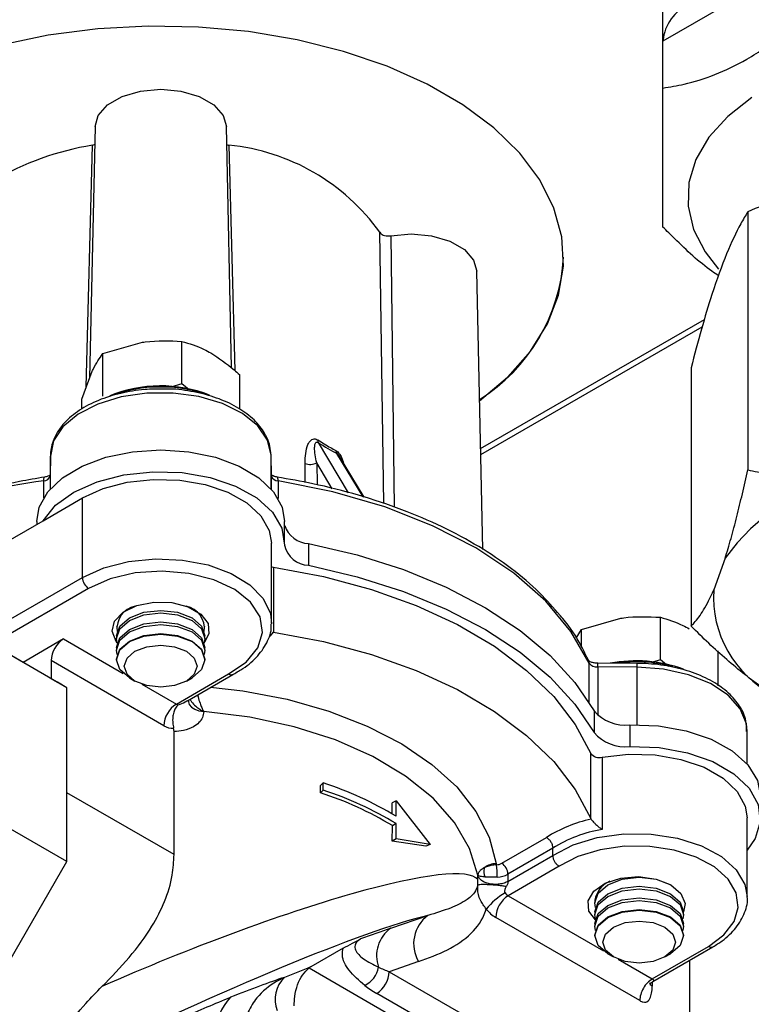
# Model space of a CAD drawing. Units: millimetres. Extents: x 0 to 40874, y 0 to 15182.
# Drawn here: x 784 to 825, y 570 to 625 of the extents above; entities that cross this region are included whole.
import ezdxf

# ---------------------------------------------------------------- set-up
doc = ezdxf.new("R2010")
doc.units = ezdxf.units.MM
doc.header["$LTSCALE"] = 8

msp = doc.modelspace()

# ---------------------------------------------------------------- linework, layer by layer
at = {"color": 7, "linetype": 'Continuous'}
for p, q in [((820.281, 624.196), (820.281, 639.628)), ((829.888, 629.712), (820.281, 624.166)), ((820.281, 624.166), (820.281, 624.196)), ((820.281, 621.514), (820.281, 624.166)), ((788.213, 619.335), (787.909, 605.138)), ((795.921, 605.716), (795.63, 619.335)), ((787.715, 604.624), (788.065, 618.287)), ((788.065, 618.287), (788.191, 618.324)), ((795.778, 618.287), (796.104, 605.578)), ((825.068, 614.531), (825.068, 599.959)), ((804.514, 598.058), (804.293, 613.371)), ((804.924, 613.182), (805.106, 597.861)), ((810.108, 595.477), (809.772, 611.171)), ((809.986, 601.163), (822.62, 608.456)), ((809.993, 600.829), (822.497, 608.047)), ((788.655, 606.526), (790.886, 607.163)), ((793.117, 604.819), (793.117, 607.216)), ((788.655, 604.129), (788.655, 606.526)), ((821.869, 605.723), (821.869, 591.151)), ((787.46, 603.951), (788.058, 605.53)), ((796.383, 603.383), (796.383, 605.331)), ((793.117, 604.819), (792.492, 604.641)), ((793.533, 604.489), (793.117, 604.819)), ((787.46, 603.39), (787.46, 603.951)), ((800.809, 601.507), (802.515, 598.677)), ((785.691, 600.74), (785.684, 599.62)), ((785.691, 598.895), (785.691, 600.74)), ((798.185, 599.622), (798.151, 600.797)), ((798.151, 600.788), (798.151, 600.797)), ((798.185, 599.612), (798.151, 600.788)), ((798.151, 598.896), (798.151, 600.788)), ((803.345, 598.448), (801.87, 600.894)), ((803.404, 598.428), (802.02, 600.723)), ((800.088, 599.259), (800.072, 600.333)), ((801.611, 598.904), (800.731, 600.364)), ((800.731, 600.364), (800.75, 599.121)), ((785.684, 599.62), (785.684, 598.887)), ((798.185, 599.612), (798.185, 599.622)), ((798.185, 598.857), (798.185, 599.612)), ((785.316, 598.391), (785.316, 599.343)), ((798.553, 599.339), (798.553, 598.347)), ((785.276, 597.098), (787.499, 598.381)), ((787.499, 593.89), (787.499, 598.381)), ((778.606, 593.248), (785.276, 597.098)), ((784.921, 597.053), (784.921, 596.894)), ((798.921, 595.828), (798.921, 597.053)), ((798.176, 591.337), (798.176, 595.828)), ((800.269, 595.811), (800.269, 594.587)), ((823.792, 594.973), (823.145, 593.19)), ((798.29, 594.48), (798.29, 590.806)), ((781.673, 590.527), (787.499, 593.89)), ((787.852, 593.278), (782.38, 590.119)), ((815.674, 590.953), (817.905, 591.59)), ((820.136, 589.247), (820.136, 591.644)), ((789.421, 591.133), (789.421, 591.102)), ((794.421, 591.102), (794.421, 591.133)), ((815.374, 590.463), (815.674, 590.953)), ((815.674, 590.008), (815.674, 590.953)), ((786.618, 587.672), (781.668, 590.529)), ((786.441, 590.422), (784.148, 589.098)), ((786.441, 590.422), (789.811, 588.477)), ((789.421, 590.593), (789.421, 590.448)), ((794.421, 590.448), (794.421, 590.593)), ((784.148, 589.098), (782.38, 590.119)), ((789.421, 589.94), (789.421, 589.795)), ((794.421, 589.795), (794.421, 589.94)), ((823.402, 587.785), (823.402, 589.758)), ((785.734, 588.182), (784.148, 589.098)), ((785.734, 589.198), (785.734, 588.182)), ((792.098, 585.524), (785.734, 589.198)), ((789.421, 589.286), (789.421, 589.251)), ((794.421, 589.251), (794.421, 589.286)), ((816.117, 586.837), (816.117, 589.056)), ((818.82, 589.043), (816.596, 589.052)), ((820.136, 589.247), (819.607, 589.096)), ((820.6, 588.877), (820.136, 589.247)), ((818.822, 588.832), (816.597, 588.84)), ((816.597, 588.84), (816.597, 586.122)), ((818.822, 585.586), (818.822, 588.832)), ((785.734, 588.182), (786.088, 587.978)), ((786.618, 587.672), (786.088, 587.978)), ((786.088, 587.978), (786.088, 587.978)), ((790.153, 588.231), (790.468, 588.049)), ((792.805, 586.749), (795.752, 588.45)), ((793.375, 588.049), (793.69, 588.231)), ((793.427, 586.938), (795.995, 588.421)), ((786.618, 577.863), (786.618, 587.672)), ((790.86, 587.872), (792.805, 586.749)), ((816.394, 586.374), (816.394, 585.149)), ((792.676, 585.196), (792.651, 585.384)), ((792.676, 578.25), (792.676, 585.196)), ((818.402, 585.58), (818.402, 584.355)), ((825.038, 583.356), (825.038, 585.219)), ((816.202, 580.286), (816.202, 583.961)), ((816.843, 583.755), (816.843, 579.672)), ((801.096, 582.297), (800.946, 582.147)), ((800.946, 581.739), (800.946, 582.147)), ((801.096, 581.888), (800.946, 581.739)), ((801.096, 581.888), (801.096, 582.297)), ((792.676, 578.25), (786.618, 581.747)), ((805.216, 581.285), (804.998, 581.166)), ((805.216, 580.416), (805.216, 581.285)), ((805.216, 581.285), (807.138, 578.82)), ((786.618, 577.863), (781.668, 580.721)), ((804.998, 580.546), (804.998, 581.166)), ((825.038, 575.829), (825.038, 580.32)), ((804.998, 579.019), (805.004, 579.885)), ((805.222, 580.004), (805.004, 579.885)), ((805.216, 579.138), (805.222, 580.004)), ((805.216, 579.138), (804.998, 579.019)), ((807.138, 578.82), (805.216, 579.138)), ((811.177, 577.761), (813.704, 579.219)), ((806.889, 578.724), (804.998, 579.019)), ((807.138, 578.82), (806.889, 578.724)), ((814.057, 578.607), (811.53, 577.148)), ((814.057, 578.199), (814.057, 578.607)), ((811.53, 576.74), (814.057, 578.199)), ((780.961, 568.065), (786.618, 577.863)), ((814.423, 577.594), (811.544, 575.931)), ((809.831, 576.839), (809.828, 577.089)), ((811.53, 577.148), (811.53, 576.74)), ((811.544, 575.931), (816.921, 572.827)), ((816.44, 575.673), (816.44, 575.529)), ((804.913, 574.095), (807.01, 574.817)), ((818.968, 570.012), (810.837, 574.707)), ((816.44, 575.02), (816.44, 574.876)), ((821.44, 574.876), (821.44, 575.02)), ((816.44, 574.367), (816.44, 574.222)), ((821.44, 574.222), (821.44, 574.367)), ((816.44, 573.713), (816.44, 573.678)), ((821.44, 573.678), (821.44, 573.713)), ((802.228, 572.97), (800.405, 571.918)), ((819.675, 571.237), (822.852, 573.071)), ((819.718, 571.093), (823.102, 573.046)), ((817.172, 572.658), (817.487, 572.476)), ((820.394, 572.476), (820.708, 572.658)), ((800.405, 571.918), (800.308, 571.855)), ((800.308, 571.855), (813.313, 564.347)), ((806.478, 572.215), (804.824, 571.645)), ((817.755, 572.346), (819.675, 571.237)), ((821.797, 567.364), (821.797, 572.292)), ((804.824, 571.645), (814.682, 565.954)), ((819.675, 571.064), (819.675, 570.829)), ((813.975, 564.729), (804.117, 570.421))]:
    msp.add_line(p, q, dxfattribs=at)
at = {"color": 7, "linetype": 'Continuous', "flags": 128}
for points in [[(809.929, 603.853), (811.503, 605.194), (812.8, 606.664), (813.768, 608.215), (814.391, 609.825), (814.66, 611.467), (814.57, 613.115), (814.124, 614.744), (813.326, 616.328), (812.192, 617.842), (810.738, 619.262), (808.986, 620.565), (806.966, 621.731), (804.709, 622.742), (802.25, 623.581), (799.628, 624.236), (796.884, 624.697), (794.062, 624.955), (791.207, 625.006), (788.363, 624.851), (785.574, 624.491), (782.886, 623.933), (780.391, 623.201)], [(788.213, 619.335), (788.396, 619.973), (788.923, 620.569), (789.743, 621.042), (790.776, 621.345), (791.921, 621.45), (793.066, 621.345), (794.1, 621.042), (794.92, 620.569), (795.447, 619.973), (795.63, 619.335)], [(825.294, 620.982), (823.937, 619.912), (822.879, 618.736), (822.144, 617.48), (821.75, 616.174), (821.706, 614.848), (822.013, 613.534), (822.664, 612.263), (823.426, 611.292)], [(804.924, 613.182), (806.069, 613.286), (807.214, 613.18), (808.246, 612.876), (809.066, 612.402), (809.591, 611.806), (809.772, 611.171)], [(798.151, 600.788), (797.948, 601.641), (797.399, 602.442), (796.535, 603.145), (795.407, 603.709), (794.079, 604.102), (792.627, 604.301), (791.134, 604.296), (789.687, 604.085), (788.368, 603.682), (787.253, 603.109), (786.405, 602.4), (785.875, 601.595), (785.691, 600.74)], [(784.921, 597.053), (785.061, 597.855), (785.554, 598.731), (786.378, 599.52), (787.49, 600.181), (788.833, 600.679), (790.336, 600.989), (791.921, 601.094), (793.507, 600.989), (795.01, 600.679), (796.353, 600.181), (797.465, 599.52), (798.289, 598.731), (798.782, 597.855), (798.921, 597.053)], [(785.276, 597.098), (785.981, 597.965), (787.019, 598.712), (788.332, 599.297), (789.847, 599.688), (791.479, 599.861), (793.135, 599.808), (794.723, 599.531), (796.154, 599.047), (797.347, 598.381), (798.236, 597.573), (798.769, 596.666), (798.919, 595.712)], [(785.316, 599.343), (785.319, 599.417), (785.326, 599.478), (785.338, 599.523), (785.355, 599.55), (785.369, 599.558)], [(787.499, 598.381), (788.674, 598.914), (790.034, 599.271), (791.502, 599.431), (792.994, 599.385), (794.425, 599.137), (795.713, 598.7), (796.784, 598.099), (797.579, 597.368), (798.05, 596.55), (798.176, 595.828)], [(798.553, 599.339), (798.55, 599.413), (798.543, 599.474), (798.53, 599.519), (798.514, 599.546), (798.5, 599.554)], [(816.117, 589.056), (815.087, 590.85), (813.661, 592.55), (811.863, 594.128), (809.723, 595.557), (807.277, 596.812), (804.569, 597.873), (801.644, 598.72), (798.553, 599.339)], [(800.269, 595.811), (803.022, 595.162), (805.626, 594.334), (808.048, 593.338), (810.255, 592.188), (812.217, 590.898), (813.908, 589.486), (815.307, 587.972), (816.394, 586.374)], [(787.499, 593.89), (788.708, 594.435), (790.111, 594.793), (791.623, 594.944), (793.152, 594.877), (794.608, 594.598), (795.902, 594.122), (796.956, 593.479), (797.708, 592.708), (798.112, 591.853), (798.175, 591.284)], [(800.269, 594.587), (803.022, 593.937), (805.626, 593.109), (808.048, 592.113), (810.255, 590.963), (812.217, 589.673), (813.908, 588.262), (815.307, 586.747), (816.394, 585.149)], [(795.752, 588.45), (796.748, 589.12), (797.403, 589.918), (797.671, 590.787), (797.533, 591.666), (796.998, 592.494), (796.105, 593.21), (794.916, 593.766), (793.516, 594.121), (792.003, 594.251), (790.485, 594.146), (789.068, 593.814), (787.852, 593.278)], [(798.176, 594.507), (798.197, 594.5), (798.29, 594.48)], [(798.29, 594.48), (801.12, 593.944), (803.819, 593.217), (806.349, 592.311), (808.675, 591.237), (810.762, 590.01), (812.583, 588.65), (814.11, 587.174), (815.322, 585.603), (816.202, 583.961)], [(789.467, 590.213), (789.406, 590.288), (789.174, 590.856), (789.314, 591.433), (789.806, 591.943), (790.583, 592.316), (791.542, 592.501), (792.551, 592.474), (793.476, 592.239), (794.19, 591.826), (794.598, 591.292), (794.645, 590.71), (794.394, 590.234)], [(789.421, 590.593), (789.612, 591.145), (790.154, 591.613), (790.965, 591.926), (791.921, 592.036), (792.878, 591.926), (793.689, 591.613), (794.231, 591.145), (794.421, 590.593), (794.421, 590.593)], [(789.461, 590.194), (789.421, 590.448), (789.612, 591.001), (790.154, 591.469), (790.965, 591.782), (791.921, 591.892), (792.878, 591.782), (793.689, 591.469), (794.231, 591.001), (794.421, 590.448), (794.382, 590.194)], [(789.421, 589.94), (789.612, 590.492), (790.154, 590.96), (790.965, 591.273), (791.921, 591.383), (792.878, 591.273), (793.689, 590.96), (794.231, 590.492), (794.421, 589.94), (794.421, 589.94)], [(789.461, 589.541), (789.421, 589.795), (789.612, 590.348), (790.154, 590.816), (790.965, 591.129), (791.921, 591.238), (792.878, 591.129), (793.689, 590.816), (794.231, 590.348), (794.421, 589.795), (794.382, 589.541)], [(789.421, 589.286), (789.612, 589.839), (790.154, 590.307), (790.965, 590.62), (791.921, 590.73), (792.878, 590.62), (793.689, 590.307), (794.231, 589.839), (794.421, 589.286), (794.421, 589.286)], [(790.154, 588.23), (789.612, 588.699), (789.421, 589.251), (789.612, 589.803), (790.154, 590.271), (790.965, 590.584), (791.921, 590.694), (792.878, 590.584), (793.689, 590.271), (794.231, 589.803), (794.421, 589.251), (794.231, 588.699), (793.69, 588.231)], [(798.263, 590.811), (798.11, 590.592), (798.081, 590.553)], [(798.29, 590.806), (801.12, 590.27), (803.819, 589.543), (806.349, 588.636), (808.675, 587.562), (810.762, 586.336), (812.583, 584.975), (814.11, 583.499), (815.322, 581.929), (816.202, 580.286)], [(790.468, 588.049), (790.023, 588.434), (789.866, 588.888), (790.023, 589.342), (790.468, 589.726), (791.135, 589.984), (791.921, 590.074), (792.708, 589.984), (793.375, 589.726), (793.82, 589.342), (793.976, 588.888), (793.82, 588.434), (793.375, 588.049), (792.708, 587.792), (791.921, 587.701), (791.135, 587.792), (790.468, 588.049)], [(816.117, 589.056), (816.107, 589.135), (816.088, 589.19)], [(825.038, 585.219), (824.998, 585.631), (824.646, 586.478), (823.954, 587.252), (822.961, 587.908), (821.725, 588.407), (820.318, 588.721), (818.822, 588.832)], [(794.741, 587.697), (796.567, 587.486), (799.057, 587.015), (801.412, 586.352), (803.586, 585.508), (805.538, 584.5), (807.231, 583.345), (808.634, 582.068), (809.718, 580.691), (810.464, 579.241), (810.858, 577.746)], [(793.484, 586.903), (793.485, 586.874), (793.537, 586.717), (793.661, 586.574), (793.847, 586.457), (794.083, 586.373), (794.349, 586.33)], [(809.828, 577.089), (809.362, 578.604), (808.513, 580.063), (807.301, 581.433), (805.752, 582.684), (803.899, 583.79), (801.784, 584.726), (799.453, 585.471), (796.956, 586.01), (794.349, 586.33)], [(818.402, 585.58), (820.033, 585.521), (821.596, 585.245), (823.006, 584.767), (824.185, 584.114), (825.069, 583.32), (825.611, 582.43), (825.781, 581.545)], [(818.402, 584.355), (820.072, 584.292), (821.668, 584.002), (823.098, 583.501), (824.282, 582.819), (825.152, 581.994), (825.658, 581.073), (825.771, 580.109), (825.485, 579.158), (825.038, 578.509)], [(816.843, 583.755), (818.33, 583.923), (819.844, 583.88), (821.296, 583.628), (822.6, 583.182), (823.68, 582.568), (824.472, 581.822), (824.931, 580.988), (825.038, 580.32)], [(814.057, 578.199), (815.204, 578.794), (816.569, 579.209), (818.067, 579.418), (819.609, 579.41), (821.101, 579.184), (822.452, 578.755), (823.579, 578.148), (824.416, 577.4), (824.91, 576.557), (825.037, 575.891)], [(822.852, 573.071), (823.725, 573.717), (824.297, 574.468), (824.533, 575.276), (824.419, 576.093), (823.963, 576.87), (823.191, 577.558), (822.151, 578.116), (820.906, 578.51), (819.531, 578.716), (818.111, 578.722), (816.732, 578.527), (815.477, 578.143), (814.423, 577.594)], [(816.464, 574.566), (816.104, 575.058), (816.057, 575.64), (816.378, 576.194), (817.024, 576.642), (817.907, 576.926), (818.908, 577.007), (819.891, 576.873), (820.725, 576.544)], [(816.479, 575.274), (816.44, 575.529), (816.63, 576.081), (817.172, 576.549), (817.983, 576.862), (818.94, 576.972), (819.897, 576.862), (820.688, 576.561)], [(816.44, 575.02), (816.63, 575.572), (817.172, 576.04), (817.983, 576.353), (818.94, 576.463), (819.897, 576.353), (820.708, 576.04), (821.25, 575.572), (821.44, 575.02), (821.44, 575.02)], [(816.479, 574.621), (816.44, 574.876), (816.63, 575.428), (817.172, 575.896), (817.983, 576.209), (818.94, 576.319), (819.897, 576.209), (820.708, 575.896), (821.25, 575.428), (821.44, 574.876), (821.401, 574.621)], [(817.03, 576.645), (816.702, 576.326), (816.653, 576.252)], [(820.725, 576.544), (821.296, 576.062), (821.528, 575.494), (821.44, 575.017)], [(816.44, 574.367), (816.63, 574.919), (817.172, 575.387), (817.983, 575.7), (818.94, 575.81), (819.897, 575.7), (820.708, 575.387), (821.25, 574.919), (821.44, 574.367), (821.44, 574.367)], [(816.479, 573.968), (816.44, 574.222), (816.63, 574.775), (817.172, 575.243), (817.983, 575.556), (818.94, 575.666), (819.897, 575.556), (820.708, 575.243), (821.25, 574.775), (821.44, 574.222), (821.401, 573.968)], [(816.44, 573.713), (816.63, 574.266), (817.172, 574.734), (817.983, 575.047), (818.94, 575.157), (819.897, 575.047), (820.708, 574.734), (821.25, 574.266), (821.44, 573.713), (821.44, 573.713)], [(817.172, 572.658), (816.63, 573.126), (816.44, 573.678), (816.63, 574.23), (817.172, 574.699), (817.983, 575.011), (818.94, 575.121), (819.897, 575.011), (820.708, 574.699), (821.25, 574.23), (821.44, 573.678), (821.25, 573.126), (820.708, 572.658)], [(817.487, 572.476), (817.042, 572.861), (816.885, 573.315), (817.042, 573.769), (817.487, 574.154), (818.154, 574.411), (818.94, 574.501), (819.727, 574.411), (820.393, 574.154), (820.839, 573.769), (820.995, 573.315), (820.839, 572.861), (820.393, 572.476), (819.727, 572.219), (818.94, 572.128), (818.154, 572.219), (817.487, 572.476)]]:
    msp.add_lwpolyline(points, dxfattribs=at)
at = {"color": 7, "linetype": 'Continuous'}
for centre, radius, start, end in [((822.784, 623.946), 2.515, 114.3747, 174.3052), ((790.645, 602.407), 16.088, 99.2287, 120.4933), ((794.626, 606.459), 11.884, 35.5658, 84.4396), ((804.469, 612.576), 10.221, 302.277, 356.5541), ((791.925, 597.157), 7.549, 68.6236, 112.3868), ((791.925, 596.538), 8.105, 73.4239, 108.9106), ((801.068, 601.616), 0.281, 172.3717, 202.8609), ((802.166, 601.091), 0.355, 184.4187, 213.5355), ((800.368, 601.042), 0.769, 247.2863, 298.1473), ((785.323, 599.717), 0.374, 268.9928, 345.0385), ((798.548, 599.716), 0.377, 195.9773, 270.6838), ((833.216, 588.243), 11.58, 101.1567, 144.4631), ((788.943, 570.398), 29.171, 97.143, 125.4445), ((800.319, 597.276), 1.466, 197.5895, 268.0781), ((800.29, 595.985), 1.399, 191.2618, 269.1402), ((788.266, 593.925), 0.768, 182.6055, 237.3945), ((829.306, 592.785), 6.175, 176.2335, 242.9693), ((790.752, 591.008), 1.301, 102.0361, 187.1065), ((793.091, 591.008), 1.301, 352.8935, 77.9639), ((798.41, 591.595), 0.798, 259.3651, 261.358), ((787.269, 589.128), 1.537, 122.6055, 177.3945), ((816.543, 589.364), 0.526, 215.7444, 275.8585), ((810.35, 588.905), 6.248, 359.4071, 1.3456), ((818.77, 581.429), 7.761, 69.9456, 100.9485), ((818.779, 580.767), 8.362, 75.8867, 97.9668), ((812.569, 588.897), 6.253, 359.4077, 1.3445), ((793.633, 585.454), 1.537, 122.6055, 177.3945), ((792.995, 587.069), 0.373, 239.3524, 256.3429), ((818.127, 587.822), 2.259, 219.8794, 277.0025), ((792.584, 586.284), 0.902, 237.3962, 274.2689), ((818.127, 586.597), 2.259, 219.8794, 277.0025), ((816.673, 584.327), 0.596, 217.8592, 286.5251), ((794.796, 563.047), 20.255, 59.0409, 71.8793), ((794.799, 562.644), 20.248, 59.0189, 71.8807), ((794.752, 562.81), 19.917, 59.0189, 71.8807), ((817.931, 572.523), 7.92, 102.4884, 122.2685), ((816.397, 580.369), 0.211, 203.1344, 212.5808), ((818.117, 572.167), 7.613, 99.6338, 122.2262), ((810.803, 577.29), 0.64, 159.4084, 208.1681), ((810.907, 576.568), 1.179, 92.3727, 126.5632), ((811.208, 577.796), 0.354, 188.1643, 199.556), ((810.846, 578.373), 0.696, 272.3804, 298.3692), ((806.238, 576.983), 4.689, 359.9902, 8.5192), ((810.763, 577.113), 0.768, 2.6055, 57.3945), ((810.869, 578.373), 1.392, 272.3804, 298.3692), ((817.849, 575.443), 1.427, 113.7628, 170.7099), ((813.278, 572.792), 3.81, 120.1049, 141.2562), ((812.372, 574.637), 1.537, 122.6055, 177.3945), ((811.88, 576.488), 0.651, 217.9911, 238.8952), ((811.845, 576.378), 1.952, 217.9911, 238.8952), ((808.187, 573.221), 1.983, 126.4, 210.4925), ((806.001, 572.546), 1.893, 125.1053, 200.2206), ((822.998, 573.275), 0.252, 234.3838, 294.2914), ((802.831, 572.147), 1.417, 295.4634, 349.6464), ((800.082, 570.086), 1.703, 133.4006, 201.8306), ((803.289, 571.715), 1.537, 302.6055, 357.3945), ((798.16, 568.04), 3.156, 136.7592, 220.1897)]:
    msp.add_arc(centre, radius, start, end, dxfattribs=at)
for centre, major_axis, ratio, start_param, end_param in [((791.926, 616.812), (-12.824, 16.306), 0.2232, 2.576706, 2.689325), ((786.441, 587.774), (0.5, -0.289), 0.00007, 2.356235, 3.927031), ((791.921, 569.199), (17.968, 7.542), 0.143005, 0.039994, 1.69649), ((792.804, 567.413), (15.984, 7.45), 0.095805, 0.433378, 1.858744), ((793.316, 567.4), (18.573, 8.17), 0.095261, 0.855239, 0.967946), ((795.458, 568.327), (13.589, 5.977), 0.095261, 1.156706, 1.272191), ((806.238, 572.462), (3.27, -0.702), 0.351194, 4.126878, 4.341785), ((790.598, 566.653), (10.989, 5.122), 0.095805, 0.669316, 1.027319), ((806.238, 571.645), (3.957, -1.335), 0.477602, 4.099447, 4.314354)]:
    msp.add_ellipse(centre, major_axis=major_axis, ratio=ratio, start_param=start_param, end_param=end_param, dxfattribs=at)
for points, knots in [([(820.281, 621.514), (820.677, 621.578), (821.631, 621.733), (823.215, 622.228), (825.12, 623.137), (827.158, 624.523), (828.773, 625.941), (829.671, 626.842), (829.888, 627.06)], [0, 0, 0, 0, 0.127943, 0.309021, 0.493646, 0.708326, 0.929401, 1, 1, 1, 1]), ([(820.281, 613.671), (820.281, 613.986), (820.281, 614.625), (820.281, 616.294), (820.281, 618.597), (820.281, 620.529), (820.281, 621.514)], [0, 0, 0, 0, 0.239264, 0.485627, 0.737779, 1, 1, 1, 1]), ([(795.652, 618.324), (795.658, 618.32), (795.694, 618.302), (795.74, 618.294), (795.778, 618.287)], [0, 0, 0, 0, 0.190356, 1, 1, 1, 1]), ([(839.88, 617.335), (838.595, 617.376), (835.996, 617.459), (832.145, 616.94), (828.464, 615.934), (826.207, 615.001), (825.068, 614.531)], [0, 0, 0, 0, 0.264608, 0.534954, 0.765347, 1, 1, 1, 1]), ([(825.068, 614.531), (824.937, 614.311), (824.544, 613.657), (823.867, 612.232), (823.118, 610.161), (822.448, 607.929), (822.063, 606.461), (821.869, 605.723)], [0, 0, 0, 0, 0.125956, 0.375903, 0.631944, 0.815037, 1, 1, 1, 1]), ([(823.425, 610.921), (823.298, 611.005), (822.446, 611.569), (821.397, 612.558), (820.499, 613.454), (820.281, 613.671)], [0, 0, 0, 0, 0.11803, 0.786522, 1, 1, 1, 1]), ([(804.293, 613.371), (804.315, 613.341), (804.359, 613.281), (804.486, 613.213), (804.641, 613.173), (804.795, 613.164), (804.887, 613.177), (804.924, 613.182)], [0, 0, 0, 0, 0.2133392, 0.4266799, 0.6399843, 0.8532726, 1, 1, 1, 1]), ([(790.886, 607.163), (790.939, 607.171), (791.692, 607.283), (792.431, 607.249), (793.117, 607.216)], [0, 0, 0, 0, 0.070185, 1, 1, 1, 1]), ([(793.117, 607.216), (793.537, 607.095), (794.075, 606.939), (794.628, 606.633), (794.75, 606.565)], [0, 0, 0, 0, 0.7789539, 1, 1, 1, 1]), ([(788.058, 605.53), (788.072, 605.561), (788.274, 605.991), (788.472, 606.268), (788.655, 606.526)], [0, 0, 0, 0, 0.070185, 1, 1, 1, 1]), ([(794.75, 606.565), (795.194, 606.271), (795.746, 605.905), (796.278, 605.426), (796.383, 605.331)], [0, 0, 0, 0, 0.802776, 1, 1, 1, 1]), ([(792.135, 604.518), (791.762, 604.52), (790.919, 604.525), (789.642, 604.308), (788.385, 603.916), (787.299, 603.351), (786.443, 602.637), (785.893, 601.827), (785.706, 601.168), (785.693, 600.816), (785.691, 600.742)], [0, 0, 0, 0, 0.114132, 0.257643, 0.401618, 0.546446, 0.692305, 0.83779, 0.96564, 1, 1, 1, 1]), ([(798.151, 600.797), (798.135, 600.967), (798.093, 601.427), (797.768, 602.146), (797.132, 602.895), (796.232, 603.538), (795.107, 604.051), (793.814, 604.383), (792.793, 604.538), (792.23, 604.521), (792.135, 604.518)], [0, 0, 0, 0, 0.082818, 0.223608, 0.36669, 0.514927, 0.666223, 0.81788, 0.969204, 1, 1, 1, 1]), ([(800.072, 600.333), (800.089, 600.714), (800.111, 601.216), (800.359, 601.611), (800.511, 601.708), (800.639, 601.72), (800.734, 601.687), (800.781, 601.658), (800.79, 601.653)], [0, 0, 0, 0, 0.574794, 0.755623, 0.848491, 0.923766, 0.986668, 1, 1, 1, 1]), ([(800.731, 600.364), (800.67, 600.665), (800.591, 601.051), (800.626, 601.409), (800.671, 601.502), (800.708, 601.529), (800.737, 601.535), (800.766, 601.53), (800.791, 601.519), (800.805, 601.51), (800.809, 601.507)], [0, 0, 0, 0, 0.631351, 0.812838, 0.894922, 0.927644, 0.951171, 0.974139, 0.991536, 1, 1, 1, 1]), ([(800.79, 601.653), (801.035, 601.502), (801.389, 601.283), (801.712, 601.115), (801.812, 601.063)], [0, 0, 0, 0, 0.693219, 1, 1, 1, 1]), ([(801.812, 601.063), (801.847, 601.041), (801.917, 600.996), (802.031, 600.856), (802.156, 600.635), (802.215, 600.451), (802.249, 600.344)], [0, 0, 0, 0, 0.173116, 0.346654, 0.61796, 1, 1, 1, 1]), ([(801.87, 600.894), (801.881, 600.888), (801.899, 600.878), (801.936, 600.844), (801.962, 600.811), (801.994, 600.766), (802.007, 600.743), (802.018, 600.722)], [0, 0, 0, 0, 0.209859, 0.332539, 0.661978, 0.704233, 1, 1, 1, 1]), ([(802.011, 600.739), (802.012, 600.737), (802.02, 600.724), (802.028, 600.71), (802.034, 600.698)], [0, 0, 0, 0, 0.148901, 1, 1, 1, 1]), ([(785.696, 599.685), (785.697, 599.686), (785.7, 599.689), (785.652, 599.648), (785.544, 599.596), (785.432, 599.572), (785.37, 599.558)], [0, 0, 0, 0, 0.165373, 0.417535, 0.678008, 1, 1, 1, 1]), ([(798.498, 599.554), (798.439, 599.567), (798.33, 599.59), (798.232, 599.637), (798.21, 599.654), (798.204, 599.659)], [0, 0, 0, 0, 0.455757, 0.841705, 1, 1, 1, 1]), ([(823.792, 594.973), (823.904, 595.34), (824.127, 596.076), (824.451, 597.311), (824.766, 598.606), (824.967, 599.507), (825.068, 599.959)], [0, 0, 0, 0, 0.252208, 0.506805, 0.752844, 1, 1, 1, 1]), ([(825.068, 599.959), (825.438, 599.89), (826.177, 599.752), (827.318, 599.608), (828.487, 599.524), (829.707, 599.506), (830.544, 599.571), (830.975, 599.604)], [0, 0, 0, 0, 0.195787, 0.39203, 0.590112, 0.789065, 1, 1, 1, 1]), ([(785.37, 599.558), (784.897, 599.478), (783.524, 599.246), (781.323, 598.726), (778.841, 597.95), (776.518, 597.015), (774.405, 595.924), (772.87, 594.983), (772.134, 594.372), (771.942, 594.212)], [0, 0, 0, 0, 0.089371, 0.259169, 0.42911, 0.59916, 0.769334, 0.939627, 1, 1, 1, 1]), ([(814.469, 591.748), (814.099, 592.181), (813.305, 593.106), (811.756, 594.406), (809.915, 595.656), (807.839, 596.772), (805.564, 597.745), (803.115, 598.558), (800.746, 599.162), (799.173, 599.437), (798.498, 599.554)], [0, 0, 0, 0, 0.114551, 0.245395, 0.376554, 0.50784, 0.639121, 0.770352, 0.901522, 1, 1, 1, 1]), ([(821.869, 591.151), (821.927, 591.209), (822.071, 591.353), (822.307, 591.644), (822.579, 592.052), (822.858, 592.551), (823.049, 592.977), (823.145, 593.19)], [0, 0, 0, 0, 0.142267, 0.354264, 0.56701, 0.782791, 1, 1, 1, 1]), ([(795.891, 588.368), (796.079, 588.468), (796.623, 588.759), (797.363, 589.358), (797.937, 590.183), (798.198, 590.856), (798.157, 591.219), (798.15, 591.274)], [0, 0, 0, 0, 0.1426093, 0.4145589, 0.6867875, 0.9517737, 1, 1, 1, 1]), ([(816.088, 589.189), (815.949, 589.473), (815.548, 590.287), (815.018, 591.15), (814.523, 591.69), (814.469, 591.748)], [0, 0, 0, 0, 0.323159, 0.926784, 1, 1, 1, 1]), ([(817.905, 591.59), (817.958, 591.598), (818.711, 591.71), (819.449, 591.676), (820.136, 591.644)], [0, 0, 0, 0, 0.070185, 1, 1, 1, 1]), ([(820.136, 591.644), (820.555, 591.522), (821.094, 591.366), (821.646, 591.06), (821.769, 590.993)], [0, 0, 0, 0, 0.7789539, 1, 1, 1, 1]), ([(826.5, 587.284), (826.311, 587.407), (825.773, 587.756), (824.894, 588.405), (823.87, 589.252), (822.859, 590.168), (822.199, 590.823), (821.869, 591.151)], [0, 0, 0, 0, 0.118021, 0.335606, 0.55458, 0.776897, 1, 1, 1, 1]), ([(816.596, 589.052), (816.529, 589.055), (816.394, 589.062), (816.229, 589.109), (816.126, 589.16), (816.083, 589.199), (816.087, 589.194), (816.088, 589.192)], [0, 0, 0, 0, 0.245302, 0.495431, 0.698765, 0.893975, 1, 1, 1, 1]), ([(825.003, 585.204), (825.003, 585.406), (825.005, 585.9), (824.645, 586.648), (824.012, 587.399), (823.108, 588.043), (821.98, 588.554), (820.685, 588.898), (819.601, 589.029), (818.976, 589.04), (818.82, 589.043)], [0, 0, 0, 0, 0.094328, 0.2305223, 0.3688815, 0.5121991, 0.6584407, 0.8050213, 0.9512815, 1, 1, 1, 1]), ([(795.752, 588.45), (795.757, 588.447), (795.782, 588.432), (795.845, 588.404), (795.925, 588.389), (795.968, 588.414), (795.984, 588.423)], [0, 0, 0, 0, 0.050126, 0.296119, 0.745068, 1, 1, 1, 1]), ([(792.907, 586.707), (792.943, 586.72), (793.107, 586.781), (793.287, 586.849), (793.416, 586.934), (793.426, 586.94)], [0, 0, 0, 0, 0.202671, 0.938029, 1, 1, 1, 1]), ([(793.575, 587.024), (793.601, 586.975), (793.677, 586.835), (793.876, 586.638), (794.081, 586.484), (794.212, 586.403), (794.276, 586.368), (794.31, 586.35), (794.328, 586.34), (794.338, 586.335), (794.342, 586.333), (794.346, 586.332), (794.348, 586.331), (794.349, 586.33)], [0, 0, 0, 0, 0.183793, 0.521649, 0.764806, 0.876399, 0.934102, 0.96473, 0.981102, 0.989871, 0.99367, 0.99429, 1, 1, 1, 1]), ([(794.013, 587.277), (794.019, 587.236), (794.045, 587.081), (794.127, 586.824), (794.22, 586.589), (794.282, 586.458), (794.313, 586.397), (794.33, 586.365), (794.339, 586.349), (794.344, 586.34), (794.346, 586.336), (794.348, 586.333), (794.349, 586.331), (794.349, 586.33)], [0, 0, 0, 0, 0.128329, 0.489333, 0.745649, 0.865488, 0.927899, 0.961209, 0.979109, 0.988745, 0.993245, 0.993883, 1, 1, 1, 1]), ([(792.907, 586.707), (792.906, 586.706), (792.852, 586.656), (792.753, 586.535), (792.648, 586.294), (792.595, 586.004), (792.593, 585.684), (792.632, 585.484), (792.651, 585.384)], [0, 0, 0, 0, 0.0041815, 0.2145644, 0.4121378, 0.6036946, 0.801982, 1, 1, 1, 1]), ([(794.349, 586.33), (794.335, 586.214), (794.307, 585.985), (794.093, 585.688), (793.737, 585.423), (793.245, 585.243), (792.854, 585.211), (792.676, 585.196)], [0, 0, 0, 0, 0.172766, 0.343179, 0.521849, 0.781001, 1, 1, 1, 1]), ([(816.219, 580.256), (816.237, 580.23), (816.274, 580.177), (816.372, 580.071), (816.513, 579.935), (816.68, 579.793), (816.792, 579.708), (816.842, 579.673), (816.843, 579.672)], [0, 0, 0, 0, 0.140934, 0.281248, 0.47901, 0.760201, 0.995227, 1, 1, 1, 1]), ([(813.704, 579.219), (813.751, 579.187), (813.845, 579.122), (813.964, 578.961), (814.046, 578.779), (814.053, 578.664), (814.057, 578.607)], [0, 0, 0, 0, 0.250016, 0.500018, 0.750012, 1, 1, 1, 1]), ([(788.599, 570.802), (789.129, 571.345), (790.201, 572.442), (791.381, 574.046), (792.184, 575.604), (792.607, 576.963), (792.655, 577.863), (792.676, 578.25)], [0, 0, 0, 0, 0.2411464, 0.4878675, 0.6706943, 0.8581018, 1, 1, 1, 1]), ([(814.057, 578.199), (814.061, 578.151), (814.069, 578.055), (814.132, 577.899), (814.225, 577.756), (814.324, 577.657), (814.392, 577.611), (814.419, 577.596), (814.423, 577.594)], [0, 0, 0, 0, 0.214502, 0.429001, 0.643559, 0.858242, 0.978827, 1, 1, 1, 1]), ([(810.204, 577.515), (810.116, 577.461), (809.967, 577.371), (809.876, 577.243), (809.844, 577.168), (809.835, 577.131), (809.831, 577.112), (809.83, 577.102), (809.829, 577.096), (809.829, 577.094), (809.828, 577.092), (809.828, 577.091), (809.828, 577.089)], [0, 0, 0, 0, 0.424297, 0.713256, 0.848357, 0.918716, 0.956269, 0.976448, 0.987312, 0.992385, 0.993104, 1, 1, 1, 1]), ([(810.875, 577.678), (810.83, 577.673), (810.683, 577.657), (810.439, 577.604), (810.281, 577.544), (810.204, 577.515)], [0, 0, 0, 0, 0.184967, 0.602827, 1, 1, 1, 1]), ([(809.821, 576.522), (809.824, 576.576), (809.832, 576.685), (809.832, 576.787), (809.831, 576.839)], [0, 0, 0, 0, 0.495291, 1, 1, 1, 1]), ([(810.239, 576.988), (810.147, 576.998), (809.991, 577.015), (809.889, 577.047), (809.851, 577.067), (809.838, 577.078), (809.833, 577.083), (809.831, 577.086), (809.829, 577.088), (809.829, 577.088), (809.829, 577.089), (809.828, 577.089), (809.828, 577.089)], [0, 0, 0, 0, 0.424076, 0.716831, 0.851187, 0.92066, 0.957535, 0.977247, 0.987805, 0.992379, 0.993125, 1, 1, 1, 1]), ([(810.927, 576.982), (810.881, 576.98), (810.732, 576.972), (810.484, 576.971), (810.319, 576.982), (810.239, 576.988)], [0, 0, 0, 0, 0.18578, 0.607527, 1, 1, 1, 1]), ([(809.821, 576.522), (809.796, 576.449), (809.671, 576.08), (809.178, 575.639), (808.267, 575.202), (807.447, 574.951), (807.01, 574.817)], [0, 0, 0, 0, 0.061244, 0.308164, 0.631632, 1, 1, 1, 1]), ([(810.307, 575.176), (810.183, 575.339), (809.921, 575.686), (809.814, 576.172), (809.819, 576.454), (809.821, 576.522)], [0, 0, 0, 0, 0.403261, 0.857261, 1, 1, 1, 1]), ([(811.435, 576.445), (811.423, 576.423), (811.379, 576.346), (811.337, 576.246), (811.338, 576.15), (811.35, 576.111), (811.363, 576.093), (811.367, 576.088)], [0, 0, 0, 0, 0.1975264, 0.6995938, 0.8365282, 0.9492845, 1, 1, 1, 1]), ([(811.53, 576.74), (811.53, 576.728), (811.529, 576.705), (811.522, 576.654), (811.497, 576.56), (811.46, 576.491), (811.435, 576.445)], [0, 0, 0, 0, 0.123086, 0.249437, 0.491659, 1, 1, 1, 1]), ([(823.102, 573.046), (823.277, 573.155), (823.786, 573.472), (824.455, 574.107), (824.917, 574.962), (825.1, 575.595), (825.036, 575.898), (825.035, 575.901)], [0, 0, 0, 0, 0.150488, 0.436919, 0.721906, 0.996854, 1, 1, 1, 1]), ([(806.478, 572.215), (807.033, 572.419), (808.104, 572.812), (809.442, 573.677), (810.111, 574.575), (810.293, 575.136), (810.307, 575.176)], [0, 0, 0, 0, 0.360083, 0.695598, 0.977928, 1, 1, 1, 1]), ([(802.228, 572.97), (802.396, 573.065), (802.693, 573.231), (803.048, 573.412), (803.203, 573.488), (803.205, 573.489)], [0, 0, 0, 0, 0.560949, 0.992365, 1, 1, 1, 1]), ([(803.205, 573.489), (803.14, 573.446), (802.978, 573.339), (802.86, 573.115), (802.923, 572.759), (803.375, 572.321), (803.925, 572.044), (804.225, 571.892)], [0, 0, 0, 0, 0.071165, 0.177479, 0.319819, 0.628703, 1, 1, 1, 1]), ([(803.44, 570.867), (803.121, 571.143), (802.517, 571.663), (802.126, 572.416), (802.204, 572.84), (802.228, 572.97)], [0, 0, 0, 0, 0.438479, 0.827213, 1, 1, 1, 1]), ([(799.464, 569.714), (799.464, 569.718), (799.459, 569.893), (799.481, 570.305), (799.627, 570.911), (799.91, 571.491), (800.174, 571.733), (800.308, 571.855)], [0, 0, 0, 0, 0.0044, 0.207083, 0.47999, 0.737245, 1, 1, 1, 1]), ([(798.912, 571.323), (798.76, 571.246), (798.189, 570.958), (797.417, 570.344), (796.902, 569.533), (796.733, 568.965), (796.72, 568.693), (796.714, 568.569)], [0, 0, 0, 0, 0.14008, 0.525936, 0.778423, 0.898937, 1, 1, 1, 1]), ([(786.424, 566.682), (786.408, 566.683), (786.309, 566.692), (786.165, 566.73), (786.037, 566.844), (785.976, 566.991), (785.976, 567.231), (786.125, 567.696), (786.673, 568.628), (787.558, 569.739), (788.297, 570.494), (788.599, 570.802)], [0, 0, 0, 0, 0.009685, 0.061191, 0.092356, 0.123558, 0.165808, 0.239848, 0.403014, 0.755643, 1, 1, 1, 1]), ([(818.968, 570.012), (819.03, 569.981), (819.15, 569.921), (819.315, 569.916), (819.449, 569.985), (819.566, 570.156), (819.657, 570.434), (819.669, 570.694), (819.675, 570.829)], [0, 0, 0, 0, 0.130163, 0.251169, 0.375137, 0.513409, 0.748194, 1, 1, 1, 1]), ([(819.544, 570.987), (819.55, 570.987), (819.574, 570.987), (819.655, 571.046), (819.716, 571.091)], [0, 0, 0, 0, 0.245463, 1, 1, 1, 1]), ([(819.675, 571.237), (819.688, 571.23), (819.712, 571.215), (819.738, 571.195), (819.751, 571.179), (819.756, 571.168), (819.757, 571.163), (819.757, 571.161), (819.757, 571.159), (819.757, 571.158), (819.757, 571.158), (819.757, 571.158), (819.757, 571.158), (819.757, 571.158), (819.757, 571.158), (819.757, 571.158), (819.758, 571.134), (819.736, 571.102), (819.72, 571.096), (819.717, 571.095)], [0, 0, 0, 0, 0.108288, 0.213675, 0.320029, 0.374826, 0.402814, 0.416976, 0.424102, 0.427677, 0.429467, 0.430363, 0.430811, 0.431035, 0.431147, 0.431203, 0.431231, 0.882181, 1, 1, 1, 1]), ([(783.682, 564.237), (783.71, 564.254), (784.473, 564.724), (786.665, 565.899), (789.899, 567.549), (793.2, 569.1), (794.989, 569.841), (795.861, 570.203)], [0, 0, 0, 0, 0.009521, 0.261469, 0.513559, 0.762825, 1, 1, 1, 1])]:
    msp.add_open_spline(points, degree=3, knots=knots, dxfattribs=at)
for points in [[(811.53, 576.74), (811.458, 576.705), (811.315, 576.634), (811.045, 576.578), (810.762, 576.564), (810.483, 576.597), (810.231, 576.673), (810.027, 576.787), (809.88, 576.929), (809.845, 577.036), (809.828, 577.089)], [(811.435, 576.445), (811.361, 576.457), (811.214, 576.481), (810.952, 576.512), (810.683, 576.537), (810.423, 576.553), (810.19, 576.56), (810.003, 576.557), (809.868, 576.545), (809.837, 576.53), (809.821, 576.522)], [(819.675, 571.237), (819.583, 571.171), (819.397, 571.04), (819.164, 570.716), (819, 570.352), (818.979, 570.125), (818.968, 570.012)], [(819.529, 571.033), (819.536, 570.995), (819.549, 570.918), (819.633, 570.859), (819.675, 570.829)]]:
    msp.add_open_spline(points, degree=3, dxfattribs=at)

doc.saveas('drawing.dxf')
